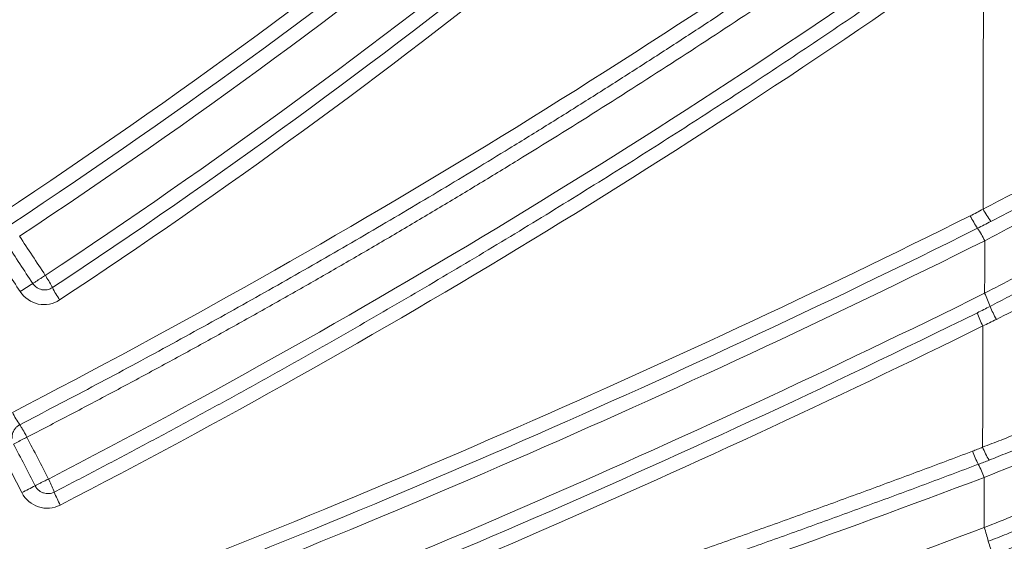
# Model space of a CAD drawing. Units: feet. Extents: x -54.2 to 34.2, y -1.5 to 27.6.
# Drawn here: x 19.3 to 19.3, y 15.5 to 15.5 of the extents above; entities that cross this region are included whole.
import ezdxf
from ezdxf.enums import TextEntityAlignment as Align

# ---------------------------------------------------------------- set-up
doc = ezdxf.new("R2010")
doc.units = ezdxf.units.FT
doc.header["$MEASUREMENT"] = 0
doc.layers.add('UGD - DETAIL 3', color=7, linetype='Continuous', lineweight=9)
doc.layers.add('UGD - TITLEBLOCK', color=7, linetype='Continuous', lineweight=9)
doc.styles.add('UGD_Standard', font='arial.ttf')

# ---------------------------------------------------------------- blocks, each defined once
blk = doc.blocks.new('subblock_INSERTATEESIDE')
at = {"layer": 'UGD - DETAIL 3', "flags": 128}
blk.add_lwpolyline([(11.27775352638371, 12.04229309744433), (11.27899113430899, 12.03988379527677), (11.2802287911226, 12.037474309778)], dxfattribs=at)
at = {"layer": 'UGD - DETAIL 3'}
for centre, radius, start, end in [((11.40003350676933, 12.07448201108429), 0.01161136798186283, 205.964187279875, 214.1770062985823), ((11.40130758354917, 12.07566184839361), 0.01161862571395434, 208.2059579907957, 216.5222849134389), ((11.38083363116674, 12.06144252481056), 0.01159775586646395, 25.96199523095479, 34.18732672354104), ((11.33646601183484, 11.97544653875319), 0.1021911565149521, 122.5451340365546, 123.5112558927545), ((11.29605255567066, 12.06732979396084), 0.01377032937136892, 206.8399797071992, 213.6738158785504), ((11.38102898382843, 12.05533724208714), 0.01143520812285475, 18.44881797267213, 26.64772361734517), ((11.40124868056729, 12.06179482832864), 0.01140956174204106, 198.2789422857748, 206.5746989128964), ((11.40501045986714, 12.06429399590302), 0.01417727558451073, 202.1181576267242, 208.8862411902341), ((11.29200547999006, 12.05326972386509), 0.01442297269218243, 206.9552784582788, 213.5548028600996), ((11.40069448943937, 12.0462598665358), 0.01157690482932673, 200.3076032171069, 208.497726082531), ((11.40174424754887, 12.04707923176314), 0.01158447192083754, 202.1613526503881, 210.4194611353203), ((11.38033330835517, 12.0352071790755), 0.01159073633116455, 20.30826735588283, 28.49127228687811), ((11.40618764469001, 11.79307729912333), 0.2749464158867151, 116.9069871864355, 117.2659550524732), ((11.29717744414838, 12.04258650321946), 0.01413216637246488, 200.92517833977, 207.6195474321047), ((11.3801635560612, 12.02919629160179), 0.0118127878669975, 13.02253195963762, 21.03139063021953), ((11.40520155675072, 12.03575771285579), 0.01407981615164095, 196.0790636375851, 202.8942998665418)]:
    blk.add_arc(centre, radius, start, end, dxfattribs=at)
for points in [[(11.38883942752933, 12.15977019355221), (11.35502405653044, 12.1263436568169), (11.31786359819398, 12.09613268366254), (11.27798694719196, 12.06974832511674)], [(11.38920663427688, 12.11427437155442), (11.35433235416052, 12.08918730227371), (11.31752942484455, 12.06657991488418), (11.27914940993049, 12.04673186836325)], [(11.39131604748724, 12.10500142276438), (11.35673791853363, 12.08035934926505), (11.32072131590663, 12.05839472804122), (11.28329849443386, 12.03904401816276)], [(11.39110963512404, 12.10085474752176), (11.39109918971209, 12.0906287510117), (11.3910855170805, 12.08040063019103), (11.39106862682937, 12.07017039095596)], [(11.38959411752897, 12.06939844684718), (11.35417196811978, 12.05176724185038), (11.31774244475521, 12.03590046025206), (11.28046826606237, 12.02191021871227)], [(11.39106862682895, 12.07017039095597), (11.39058228358542, 12.0699032069032), (11.39009088212107, 12.0696457090401), (11.38959411752897, 12.06939844684718)], [(11.39042734836532, 12.06795931301355), (11.35469229406923, 12.05017193331143), (11.31825523527835, 12.03433060347056), (11.28112838445189, 12.02039658090164)], [(11.2785160288054, 12.06611817428177), (11.2795076491171, 12.06460891001172), (11.2804992649405, 12.06309965284258), (11.28149087627558, 12.06159040277549)], [(11.28293787967645, 12.06253063788727), (11.28194621004905, 12.06403991231716), (11.28095453596701, 12.0655491939489), (11.2799628574305, 12.06705848278136)], [(11.28178867328343, 12.01888241245183), (11.3189746418298, 12.03283972802729), (11.35546942145534, 12.04870585237014), (11.39126100289108, 12.06651972766984)], [(11.39126100290223, 12.06651972766971), (11.39125731977648, 12.06450189434564), (11.39125351135329, 12.06248397875454), (11.3912495776936, 12.06046598094198)], [(11.27707152912513, 12.06517890665948), (11.27806309090188, 12.06366966633366), (11.27905464819512, 12.06216043316872), (11.28004620102837, 12.06065120718309)], [(11.28271698829332, 12.06238493420522), (11.28279259735402, 12.06243467972935), (11.28286638047352, 12.06248335393998), (11.28293787967668, 12.06253063788693)], [(11.28293787967617, 12.06253063788708), (11.28296931578091, 12.06248280827164), (11.28300094076293, 12.06243419191902), (11.28303263284435, 12.06238493420534)], [(11.39124957769356, 12.06046598094198), (11.35606014820981, 12.04305352233018), (11.32020030368902, 12.02751271926319), (11.28368139922581, 12.01380620552064)], [(11.28418597341397, 12.01222499018424), (11.32024157578672, 12.02575645707624), (11.35565496034297, 12.0410750040571), (11.39041484984662, 12.05821629303223)], [(11.39104451205698, 12.05669060432523), (11.39156602170653, 12.05693177926233), (11.3920835644732, 12.05718341318367), (11.39259709583226, 12.05744535464429)], [(11.28469037626716, 12.01064430424323), (11.32096972190941, 12.02426074162311), (11.35647184935354, 12.03964230792511), (11.39104451205698, 12.05669060432523)], [(11.39104451211352, 12.05669060432466), (11.39103553311064, 12.0520306355356), (11.39102588724462, 12.04737022790089), (11.39101557519998, 12.04270938198027)], [(11.28051617745669, 12.04370521823666), (11.28011506742247, 12.04349920191503), (11.27966771429494, 12.04327059504098), (11.27928706420221, 12.04307755509074)], [(11.28054980983211, 12.04372249484251), (11.28053863238317, 12.04371675227167), (11.28052742104771, 12.04371099311902), (11.28051617745669, 12.04370521823665)], [(11.28082300042936, 12.04386301619602), (11.28073486986554, 12.04381763033546), (11.28064354427571, 12.04377065222484), (11.28054980983211, 12.04372249484251)], [(11.28329849443386, 12.03904401816276), (11.2824733308059, 12.04065034820726), (11.28164816613636, 12.04225668088379), (11.28082300042936, 12.04386301619602)], [(11.27928706420222, 12.04307755509074), (11.28011219150821, 12.04147125574407), (11.28093731767553, 12.03986495893704), (11.28176244270275, 12.03825866466711)], [(11.28302666863098, 12.03890418741088), (11.28311992724803, 12.03895210173454), (11.2832107937632, 12.03899884762313), (11.28329849443403, 12.03904401816244)], [(11.28329849443371, 12.03904401816268), (11.28332220005841, 12.03899804896384), (11.28334600612597, 12.03895140095013), (11.28336983588989, 12.03890418741111)], [(11.39120356903375, 12.0392299843687), (11.39119896536262, 12.03729861621228), (11.39119424719807, 12.03536717293188), (11.39118941458232, 12.03343565456751)]]:
    blk.add_open_spline(points, degree=3, dxfattribs=at)
for points, knots in [([(11.39009013934101, 12.15863195812031), (11.37297253478798, 12.14171177382284), (11.35514483536518, 12.12574853919233), (11.31810244344086, 12.09568129925525), (11.29888750992763, 12.0815772763972), (11.27897455176389, 12.06840356198229)], [0, 0, 0, 0, 0.5, 0.5, 1, 1, 1, 1]), ([(11.2799628574305, 12.06705848278136), (11.29992311133686, 12.0802634522841), (11.31918358548178, 12.09440024901862), (11.35631375703367, 12.12453628933246), (11.37418369605379, 12.14053555024283), (11.39134193040785, 12.15749356159456)], [0, 0, 0, 0, 0.5, 0.5, 1, 1, 1, 1]), ([(11.39134171352659, 12.14990255740936), (11.3745757477859, 12.13356902627484), (11.35715066619043, 12.11813604904632), (11.3210122728245, 12.08902073070986), (11.30229875387841, 12.07533838276952), (11.28293787967645, 12.06253063788727)], [0, 0, 0, 0, 0.5, 0.5, 1, 1, 1, 1]), ([(11.28376568977918, 12.06111248343282), (11.30272774456208, 12.07365621326723), (11.32106968650595, 12.0870377466615), (11.35651883383712, 12.11547750783999), (11.37362670288729, 12.13053523454724), (11.39010371251795, 12.14645428097526)], [0, 0, 0, 0, 0.5, 0.5, 1, 1, 1, 1]), ([(11.28459279788541, 12.05969464452866), (11.30367325326094, 12.07231873633005), (11.32209552879907, 12.08576841727547), (11.34875595908859, 12.10716982037395), (11.35748521521921, 12.11451300692603), (11.37457893714962, 12.1295756418118), (11.38294778001994, 12.13729839960098), (11.39113467524298, 12.14520826260311)], [0, 0, 0, 0, 0.5000000000000019, 0.5000000000000019, 0.7500000000000009, 0.7500000000000009, 1, 1, 1, 1]), ([(11.39026417692232, 12.11297195677113), (11.38879232014592, 12.11191717389361), (11.38585133784484, 12.10980956544691), (11.38141815363207, 12.10668435767536), (11.37697442369471, 12.1035893261716), (11.37251835636921, 12.10052673844508), (11.36805051071227, 12.09749585021895), (11.36357081657341, 12.0944967228633), (11.35907937094703, 12.09152920321517), (11.35457622507151, 12.08859319640392), (11.35006144165523, 12.08568859223406), (11.34553507839157, 12.082815287476), (11.34099719682145, 12.07997317017156), (11.33537133962239, 12.07649699677662), (11.32862722950822, 12.07240578983786), (11.3207302971101, 12.06772615238745), (11.3127498482679, 12.06310844429749), (11.30468560279707, 12.05855317796067), (11.29653576992293, 12.0540635039546), (11.28830413869962, 12.0496327255949), (11.28276274663339, 12.04674478649546), (11.27998597866168, 12.04529765250824)], [0, 0, 0, 0, 0.04206599949504373, 0.08405393919853844, 0.1259654915741737, 0.1678023230751272, 0.2095660941021682, 0.2512584589623075, 0.2928810658279697, 0.3344355566967875, 0.375923567351977, 0.4173467273234288, 0.4587066598494056, 0.5000049818390063, 0.5705606858111719, 0.6413948972855094, 0.7125147011307095, 0.7839274222374658, 0.8556406284593788, 0.9276621335364164, 1, 1, 1, 1]), ([(11.28082300042936, 12.04386301619602), (11.28242739190878, 12.04469623334562), (11.28563586653035, 12.04636250751439), (11.29042732172692, 12.04889808240341), (11.29520253390735, 12.0514597798018), (11.29996001990552, 12.05405021559778), (11.30470017725362, 12.05666868788991), (11.30942289967772, 12.05931538353995), (11.31412821597309, 12.06199025117288), (11.31881611858925, 12.06469330337073), (11.32348661050133, 12.06742453475105), (11.32813968912984, 12.07018394747911), (11.33277536379419, 12.07297153113609), (11.33893650334592, 12.07672804035255), (11.34659283656076, 12.08149288131582), (11.35570401314292, 12.08731842420171), (11.36473395423479, 12.09324713459475), (11.37368100123963, 12.09928100048876), (11.38255271178035, 12.10541022992191), (11.38839944058399, 12.10958304990997), (11.39132249007666, 12.11166923515284)], [0, 0, 0, 0, 0.04167939300882861, 0.08335077593352679, 0.1250157361063347, 0.1666758599918147, 0.2083327330142191, 0.2499879393826134, 0.2916430619140468, 0.3332996818550182, 0.3749593787014721, 0.4166237300175513, 0.4582943112534261, 0.4999726955623499, 0.5834338153014489, 0.6668297206824791, 0.7501724713812455, 0.8334739691098364, 0.9167459537700077, 1, 1, 1, 1]), ([(11.28397732911416, 12.03753922341851), (11.28552060153, 12.03834053344418), (11.28859706613476, 12.03993791956092), (11.29317773730162, 12.04235921509708), (11.29771454159652, 12.04478842505312), (11.3022064013424, 12.04722741384409), (11.30665393755337, 12.04967505296854), (11.31105731995813, 12.05213101086851), (11.31541683734418, 12.05459474746738), (11.31973274616097, 12.05706578097977), (11.32400531060995, 12.05954361717433), (11.32823479193491, 12.06202776818724), (11.33242145119149, 12.06451774757696), (11.33656554844287, 12.06701307168059), (11.34066734290607, 12.06951325929685), (11.34472709284675, 12.07201783181335), (11.34874505554773, 12.07452631320854), (11.35272148724197, 12.07703823010887), (11.35665664312306, 12.07955311174439), (11.3605507770929, 12.08207049024727), (11.36440414248304, 12.08458989968685), (11.36821698918756, 12.0871108797651), (11.37198957405555, 12.08963296229752), (11.3757221223231, 12.09215572126223), (11.37941496984988, 12.09467858810514), (11.38306803773845, 12.09720153383708), (11.38668277199194, 12.09972255068573), (11.38907288510076, 12.10141158896756), (11.39026361951562, 12.10225305375129)], [0, 0, 0, 0, 0.04177560432158816, 0.08327834199507554, 0.1245094471614879, 0.1654701060979319, 0.2061614574677563, 0.2465845926012414, 0.2867405558056654, 0.3266303447036306, 0.3662549105985236, 0.4056151588659889, 0.444711949370292, 0.4835460969045272, 0.5221183716534838, 0.5604294996782277, 0.598480163421177, 0.6362710022308006, 0.6738026129047455, 0.7110755502504745, 0.7480903276624133, 0.7848474177145551, 0.8213472527676605, 0.8575902255900345, 0.8935766899910089, 0.9293069614661813, 0.9647813178536127, 1, 1, 1, 1]), ([(11.28465570969554, 12.03603484819104), (11.30318060100029, 12.04561453924064), (11.3213176473234, 12.05581320414189), (11.35682586570375, 12.0774379038704), (11.37419197712656, 12.08886296783549), (11.39110963451571, 12.1008547475285)], [0, 0, 0, 0, 0.5, 0.5, 1, 1, 1, 1]), ([(11.43750091553862, 12.09490666764441), (11.43667143321785, 12.09444880712604), (11.43560592442141, 12.09386264088243), (11.43309244610827, 12.0924853118936), (11.43164130460099, 12.09169237108397), (11.42918418251583, 12.09035495706201), (11.42831469969742, 12.08988249116055), (11.42652648746691, 12.0889126641319), (11.42560312595693, 12.08841277564719), (11.42275074385694, 12.08687161577181), (11.42074004549011, 12.08578917100288), (11.41756852213372, 12.08408950604891), (11.41648175858207, 12.0835083258036), (11.41427132059356, 12.08232898355458), (11.41315640885703, 12.0817354890081), (11.40978401987663, 12.07994453833114), (11.40749906923441, 12.07873671225507), (11.40401843004803, 12.07690610484314), (11.40284930048386, 12.07629273195375), (11.40049296092502, 12.07505966981402), (11.39930511093788, 12.07443966051125), (11.39576138006038, 12.07259474082941), (11.39340950532907, 12.07137665576092), (11.39106862682895, 12.07017039095597)], [0, 0, 0, 0, 0.1249999999999586, 0.1249999999999586, 0.2499999999999174, 0.2499999999999174, 0.3124999999999224, 0.3124999999999224, 0.3749999999999274, 0.3749999999999274, 0.4999999999999375, 0.4999999999999375, 0.5624999999999442, 0.5624999999999442, 0.6249999999999509, 0.6249999999999509, 0.7499999999999645, 0.7499999999999645, 0.8124999999999734, 0.8124999999999734, 0.8749999999999822, 0.8749999999999822, 1, 1, 1, 1]), ([(11.43695166666217, 12.09329425681741), (11.43684352972373, 12.09323313182768), (11.43662513678191, 12.0931096840353), (11.43626166197692, 12.09290420436226), (11.4358664712376, 12.09268082872221), (11.43543578891894, 12.09243746013636), (11.43496889843228, 12.09217373929429), (11.43446421530603, 12.0918888189913), (11.43392036716213, 12.09158197140243), (11.43333548124267, 12.0912522061851), (11.43270785813146, 12.09089865080784), (11.43203758280829, 12.09052139369279), (11.43132507421137, 12.09012072278825), (11.43057109531535, 12.08969713682578), (11.42926834163346, 12.08896589164288), (11.42733165661622, 12.08788161200626), (11.42465340912177, 12.08638906188374), (11.4218168299923, 12.08481572688515), (11.41917778726545, 12.08335901018909), (11.41680264287731, 12.08205327863798), (11.41472898842078, 12.08091777594552), (11.41260618401379, 12.07975990036423), (11.41043414606437, 12.07858002873137), (11.4082120712622, 12.07737805723685), (11.40594574725787, 12.07615760702186), (11.40364798323881, 12.0749255742813), (11.4013323461582, 12.07368925002246), (11.39900544498098, 12.07245229646022), (11.39666786787362, 12.07121527878282), (11.39431797787286, 12.06997695982318), (11.39275537749858, 12.06915830717494), (11.39197055813456, 12.06874713713984)], [0, 0, 0, 0, 0.01697558415359687, 0.03428382397293572, 0.05193543419357737, 0.06994271448046306, 0.08831953504665839, 0.1070813078856833, 0.1262449438845315, 0.1458421161678074, 0.1658939840998678, 0.1863745166680181, 0.2072517380074268, 0.2284883940936618, 0.2500418103453289, 0.3131962864324127, 0.3755327438509804, 0.4375491395504372, 0.4993602662482489, 0.5399668972148066, 0.5805989217665173, 0.6213825006365609, 0.6624256192583892, 0.7038357552812627, 0.7457360447716904, 0.7878564992683292, 0.8299466338468404, 0.8720998164470619, 0.9144215409560967, 0.9570180367889528, 1, 1, 1, 1]), ([(11.39126100289108, 12.06651972766984), (11.3935688341717, 12.06774199537756), (11.39587376240543, 12.06897267013485), (11.40047719734499, 12.07145061512027), (11.40277578722831, 12.07269792928687), (11.40621902914249, 12.07458140988231), (11.40736775017478, 12.07521230846884), (11.40962281030428, 12.07645564000096), (11.41073421773624, 12.07707083502544), (11.41402040129156, 12.07889655788802), (11.41614753204644, 12.08008745467559), (11.41923746333763, 12.08182887134804), (11.42025500348749, 12.08240432855591), (11.42223260656713, 12.08352623774524), (11.42318740755724, 12.08406968272158), (11.42595022225624, 12.08564650867264), (11.42765760723393, 12.08662693332004), (11.43078435808398, 12.08842906656503), (11.43221233085076, 12.08925581508039), (11.43462128716277, 12.09065208275539), (11.4356201259671, 12.0912318615664), (11.43639619688959, 12.09168038130422)], [0, 0, 0, 0, 0.1250000000000145, 0.1250000000000145, 0.2500000000000291, 0.2500000000000291, 0.3125000000000364, 0.3125000000000364, 0.3750000000000436, 0.3750000000000436, 0.5000000000000345, 0.5000000000000345, 0.5625000000000302, 0.5625000000000302, 0.625000000000026, 0.625000000000026, 0.7500000000000173, 0.7500000000000173, 0.8750000000000087, 0.8750000000000087, 1, 1, 1, 1]), ([(11.43636796290494, 12.08546764226932), (11.43559518564112, 12.08502373447323), (11.43460288332939, 12.08445125912372), (11.43281346048884, 12.08342036241401), (11.43216640519373, 12.08304779769914), (11.43077143777879, 12.08224581690513), (11.43002250616168, 12.0818158281805), (11.42767644113086, 12.08047172477493), (11.42596602623757, 12.0794953975219), (11.42319448463127, 12.07792299844818), (11.42223156325458, 12.07737820272097), (11.42026220334266, 12.07626760913343), (11.41925649466122, 12.07570220502175), (11.41617910877604, 12.07397805540014), (11.41404760697267, 12.07279161429823), (11.41073278999252, 12.07096079891334), (11.40960930613243, 12.07034260460242), (11.40735936464207, 12.06910940973296), (11.40622844681241, 12.06849194069107), (11.40281819799621, 12.06663733569172), (11.40052147692569, 12.06539806150106), (11.39588079482627, 12.06291443867789), (11.39354632880893, 12.0616753221289), (11.39124957769356, 12.06046598094198)], [0, 0, 0, 0, 0.1249999999999693, 0.1249999999999693, 0.1874999999999541, 0.1874999999999541, 0.2499999999999389, 0.2499999999999389, 0.3749999999999594, 0.3749999999999594, 0.4374999999999509, 0.4374999999999509, 0.4999999999999424, 0.4999999999999424, 0.6249999999999595, 0.6249999999999595, 0.6874999999999678, 0.6874999999999678, 0.7499999999999761, 0.7499999999999761, 0.874999999999988, 0.874999999999988, 1, 1, 1, 1]), ([(11.39187651774984, 12.05895599273418), (11.39224343566002, 12.05914630346734), (11.3929769256142, 12.05952674554192), (11.39408015723541, 12.06010118522035), (11.39518368198529, 12.06067740620696), (11.3962866164052, 12.06125511008216), (11.39738767087162, 12.06183358617737), (11.39848559306881, 12.0624121944625), (11.39957899263314, 12.06299021280618), (11.40066687416462, 12.06356709074672), (11.40174872439724, 12.06414252332576), (11.40282453383062, 12.06471647372299), (11.40389433808182, 12.06528892860799), (11.40495817138626, 12.06585987419528), (11.40601607516316, 12.06642930057158), (11.40706807650633, 12.06699719059732), (11.40811416874037, 12.06756350821952), (11.40915456023373, 12.0681283357004), (11.4101892712229, 12.06869164844205), (11.41121737570774, 12.06925290685661), (11.412236825234, 12.0698109795988), (11.41324505329364, 12.07036445882828), (11.41424058727816, 12.07091248880855), (11.41522282111826, 12.07145466777012), (11.41619176840583, 12.07199093855481), (11.41714747526605, 12.07252126074311), (11.41808998393277, 12.07304559227583), (11.41901934493334, 12.07356389537794), (11.41993559129644, 12.07407612410071), (11.42083860631418, 12.07458215164612), (11.42172828490233, 12.07508185585636), (11.42260393109536, 12.07557478038492), (11.42346388701315, 12.07605994790363), (11.42430596050272, 12.07653606035575), (11.4251282198207, 12.07700198573577), (11.42593010023813, 12.07745731004573), (11.42671171301343, 12.07790200109689), (11.42747315724546, 12.07833603585041), (11.42821440232163, 12.07875931376818), (11.42893541328892, 12.07917173312664), (11.42963620492394, 12.07957322082365), (11.43031699875251, 12.07996382233898), (11.43097679515803, 12.08034288241536), (11.43161426175518, 12.08070957741415), (11.43222706638393, 12.08106251178323), (11.43281372429997, 12.08140076608087), (11.43337387304373, 12.08172404083716), (11.43390754221445, 12.08203227360165), (11.434414956516, 12.08232551008465), (11.43489636161198, 12.08260381216286), (11.43535145089159, 12.08286694148526), (11.43578025679652, 12.08311485477534), (11.43618193760269, 12.08334699698778), (11.4365588809832, 12.08356471089521), (11.43678696820096, 12.08369625190091), (11.43690112898932, 12.08376208998275)], [0, 0, 0, 0, 0.02004116119380864, 0.04006343107833413, 0.06005707155442517, 0.0800119295415789, 0.09991749579090933, 0.119762964391914, 0.1395340317220987, 0.1592143769932614, 0.1788126796045834, 0.1983398789614638, 0.2178067950237954, 0.2372241145621805, 0.2566023778871069, 0.275952033523555, 0.2952836645186011, 0.3146079743090464, 0.3339467817766495, 0.3533019752170947, 0.3726315998100862, 0.3918921461478979, 0.4110599994210156, 0.4301443309885278, 0.4491565310885643, 0.4681080059542201, 0.4870101579975415, 0.5058743652430898, 0.5247121521031093, 0.5435356620753214, 0.5623573085703175, 0.5811868325299303, 0.6000003371842647, 0.6187529590716753, 0.6374005576869648, 0.6559494502417416, 0.6744237299067737, 0.6928371211445965, 0.7112035145481563, 0.7295369283353175, 0.7478514664563157, 0.7661664230555847, 0.78450843460075, 0.8028333538115539, 0.8210861714511446, 0.8392291436454052, 0.8572715254138459, 0.8752298835508456, 0.8931206632947262, 0.9109603930418081, 0.928766129960771, 0.9465552660703509, 0.9643454297513482, 0.9821543973924133, 1, 1, 1, 1]), ([(11.39259709583226, 12.05744535464429), (11.39490435068401, 12.05862223642684), (11.39722316235114, 12.05981842669428), (11.40185946468249, 12.0622377700526), (11.40414588281161, 12.06344466157923), (11.4086568727492, 12.06585214071243), (11.41088146082985, 12.06705274924078), (11.41526603933458, 12.06944455044774), (11.41738664259358, 12.07061431387665), (11.42043496397169, 12.07231207600834), (11.42143016607586, 12.07286916563681), (11.42337715906303, 12.07396408683737), (11.42433300059739, 12.0745042235283), (11.42709793250964, 12.07607333181988), (11.42880091177931, 12.07704889602772), (11.43113470949165, 12.07839381182733), (11.43187564724145, 12.07882225508974), (11.43327864728892, 12.07963542653367), (11.43393886417142, 12.08001909028302), (11.43575427486573, 12.08107533474158), (11.43676082631055, 12.08166272582853), (11.43754637119803, 12.08211868826031)], [0, 0, 0, 0, 0.125000000000011, 0.125000000000011, 0.2500000000000221, 0.2500000000000221, 0.3750000000000331, 0.3750000000000331, 0.5000000000000442, 0.5000000000000442, 0.5625000000000515, 0.5625000000000515, 0.6250000000000586, 0.6250000000000586, 0.750000000000073, 0.750000000000073, 0.8125000000000548, 0.8125000000000548, 0.8750000000000365, 0.8750000000000365, 1, 1, 1, 1]), ([(11.39197055813456, 12.06874713713984), (11.39171433595476, 12.06861387630907), (11.39120136722116, 12.06834708192128), (11.3906855304192, 12.0680886573729), (11.39042734836532, 12.06795931301355)], [0, 0, 0, 0, 0.4994888830914453, 1, 1, 1, 1]), ([(11.28271698829309, 12.06238493420556), (11.28264360285032, 12.06233654599152), (11.28250995352645, 12.06224842153734), (11.28233005610443, 12.06213038599876), (11.28219049180958, 12.06204012163142), (11.28199885850896, 12.06191673115783), (11.28176259668061, 12.06176322187282), (11.28157667437891, 12.06164497192266), (11.28149087627558, 12.06159040277549)], [0, 0, 0, 0, 0.1709243235871303, 0.3112868086043753, 0.4210033608863714, 0.5001768317308316, 0.7693451541213534, 1, 1, 1, 1]), ([(11.28149087627558, 12.06159040277549), (11.28153145038601, 12.06153336098945), (11.28161384499796, 12.06141752515777), (11.28176723755045, 12.06126290956665), (11.28196657070644, 12.06110638474532), (11.28222176941112, 12.06096535935952), (11.28253010369442, 12.06086783501161), (11.28285286406051, 12.06083238892345), (11.28317755618929, 12.06086312570494), (11.28348995563478, 12.0609514634065), (11.28367581301303, 12.06105999824176), (11.28376568977918, 12.06111248343282)], [0, 0, 0, 0, 0.08085542111205567, 0.1641946299348923, 0.250997330544737, 0.3738708637938478, 0.5003275755314004, 0.6245960468958831, 0.7494393513279984, 0.8788340767508475, 1, 1, 1, 1]), ([(11.28303263283109, 12.06238493419657), (11.28316789274228, 12.06217470521567), (11.28330462487573, 12.0619521949153), (11.28355722484429, 12.06151546588741), (11.2836726317542, 12.06130187268355), (11.28376568976561, 12.06111248342384)], [0, 0, 0, 0, 0.5, 0.5, 1, 1, 1, 1]), ([(11.28004620102836, 12.06065120718308), (11.28052404916846, 12.05992388269442), (11.28129288562907, 12.05940211421674), (11.28255071050742, 12.0591381024412), (11.28298821412677, 12.05913343883572), (11.28383130631645, 12.05929378636927), (11.28423567019085, 12.05945836027401), (11.28459279788541, 12.05969464452865)], [0, 0, 0, 0, 0.5, 0.5, 0.75, 0.75, 1, 1, 1, 1]), ([(11.43738140813762, 12.06138652410646), (11.43726873394564, 12.06133954913784), (11.43704276487504, 12.0612453404303), (11.43666841092577, 12.06108937791029), (11.43626701272024, 12.06092232684923), (11.43583614875775, 12.06074322853921), (11.43537665799917, 12.06055245379086), (11.43488856857689, 12.0603500089333), (11.43396641820995, 12.05996779106584), (11.43247350310315, 12.059349580063), (11.43025250609512, 12.05843391968954), (11.42774575104325, 12.05740294779699), (11.42412243244965, 12.05591947527172), (11.41906023064665, 12.05385778264152), (11.41244146549889, 12.05118600764061), (11.40659478815511, 12.04884826927039), (11.4023459995988, 12.04716182314047), (11.3999409924662, 12.0462114588457), (11.3978404456186, 12.04538277603708), (11.39562572274278, 12.04451290087504), (11.3932229263977, 12.04357134217943), (11.39172244309461, 12.04298541054875), (11.39101557519998, 12.04270938198027)], [0, 0, 0, 0, 0.0177142238116456, 0.03552602970409592, 0.05343131069918441, 0.07142576906949025, 0.08950493303358553, 0.1076641742994719, 0.1258987263905094, 0.1872036692929119, 0.2502256452525768, 0.3116541625525231, 0.3755539024184152, 0.499645410787619, 0.6248369620566077, 0.7491157197759135, 0.8116138454837208, 0.8474660375183236, 0.8744996822444236, 0.9209993565807812, 0.9627833123016897, 0.9999999999999999, 0.9999999999999999, 0.9999999999999999, 0.9999999999999999]), ([(11.43680962794309, 12.05976302480121), (11.43669645655856, 12.05971503933979), (11.43646848583431, 12.05961837815252), (11.43608776824031, 12.05945682982066), (11.43567437394737, 12.0592813756759), (11.43522447675868, 12.0590904140192), (11.43473762450955, 12.05888378990737), (11.43421242654296, 12.05866094921586), (11.43364782034272, 12.05842147813966), (11.43304230309753, 12.05816478778559), (11.43239423151217, 12.05789023867796), (11.43170180558683, 12.05759712021122), (11.43096358764342, 12.05728490737309), (11.43018027503576, 12.0569539337103), (11.42935353772493, 12.05660495724585), (11.42811329500211, 12.05608191080944), (11.42639055830317, 12.05535689303737), (11.42409804448885, 12.05439546116549), (11.42162380096774, 12.0533616351879), (11.41902218152265, 12.05227890293151), (11.41635825831486, 12.05117487639987), (11.41370271113975, 12.05007929591999), (11.41106193920097, 12.04899467946179), (11.40844126875109, 12.04792316931078), (11.40585106193987, 12.0468689788888), (11.40331106994189, 12.04583982340237), (11.40084092186503, 12.04484308118217), (11.39845194531736, 12.04388303062856), (11.39614501363203, 12.0429597871257), (11.39391819110543, 12.04207194312482), (11.3924679527576, 12.04149667328628), (11.39175448713275, 12.04121366101081)], [0, 0, 0, 0, 0.01833986234715415, 0.03694354115439929, 0.05582304286718515, 0.0749917332413931, 0.09446430940780491, 0.1142567610927332, 0.1343863513771971, 0.1548723153658307, 0.1757357705606101, 0.197001425765656, 0.2187190997350213, 0.2408397199921049, 0.2632708560295887, 0.2859445343042221, 0.3380234189936023, 0.3907981277717004, 0.4445653760541985, 0.4996420575122162, 0.5525424623456243, 0.6036451538665379, 0.6532095880199429, 0.7014491172967627, 0.7485634122500773, 0.7943472226389753, 0.8384147433993182, 0.8808891721347765, 0.9219078625291087, 0.9615814491876459, 1, 1, 1, 1]), ([(11.39041484984662, 12.05821629303223), (11.39065891320565, 12.05833744022915), (11.39114754777195, 12.05857998670668), (11.39163335945242, 12.05883057057931), (11.39187651774984, 12.05895599273418)], [0, 0, 0, 0, 0.4994803394201718, 1, 1, 1, 1]), ([(11.39120356903031, 12.03922998436873), (11.39353918956821, 12.04016833298602), (11.39587315501479, 12.04111284924979), (11.40053717228647, 12.04301404515152), (11.40286731546077, 12.04397076162982), (11.40635976939958, 12.04541496895275), (11.40751526386955, 12.04589451385377), (11.40978547252731, 12.04683987944692), (11.41090391197073, 12.04730724002625), (11.41420945228064, 12.04869298106406), (11.41634719917959, 12.04959520930317), (11.41944868783066, 12.05091160153499), (11.42046316028608, 12.05134347416481), (11.42241375033689, 12.05217599155449), (11.42335535105942, 12.0525789608575), (11.42607915618977, 12.05374721962366), (11.42776131103698, 12.05447227171236), (11.43006870347359, 12.05546942319287), (11.43080025201315, 12.05578604381806), (11.43215522177116, 12.05637291497659), (11.43278332117725, 12.05664518651968), (11.43451989557094, 12.05739789105382), (11.43548212235901, 12.05781483792571), (11.4362340420434, 12.05813863902788)], [0, 0, 0, 0, 0.1250000000000245, 0.1250000000000245, 0.2500000000000491, 0.2500000000000491, 0.3125000000000613, 0.3125000000000613, 0.3750000000000736, 0.3750000000000736, 0.500000000000072, 0.500000000000072, 0.5625000000000713, 0.5625000000000713, 0.6250000000000706, 0.6250000000000706, 0.7500000000000687, 0.7500000000000687, 0.8125000000000677, 0.8125000000000677, 0.8750000000000668, 0.8750000000000668, 1, 1, 1, 1]), ([(11.43620314850535, 12.05225659856338), (11.4354536426086, 12.05193520493856), (11.43449436795353, 12.05152131896071), (11.43276117060789, 12.0507732977797), (11.43213402926627, 12.05050260693522), (11.43078036089712, 12.04991881246653), (11.43005037896207, 12.04960422507947), (11.42775535789168, 12.04861666330094), (11.42607642103382, 12.04789606817972), (11.42243529133764, 12.04634101772426), (11.42045701119542, 12.04549981331058), (11.41635765849765, 12.04376728802362), (11.41422418873017, 12.0428706033405), (11.41090080474065, 12.04148326423427), (11.40976725474868, 12.04101160310493), (11.40748970546457, 12.04006722657432), (11.40634521337881, 12.03959428793612), (11.40289504197787, 12.03817358252591), (11.40057277682072, 12.03722397452579), (11.39588358885685, 12.03532046703475), (11.39351333099382, 12.03436535568434), (11.39118941458239, 12.03343565456751)], [0, 0, 0, 0, 0.1250000000000442, 0.1250000000000442, 0.1875000000000663, 0.1875000000000663, 0.2500000000000884, 0.2500000000000884, 0.3750000000000759, 0.3750000000000759, 0.5000000000000635, 0.5000000000000635, 0.625000000000051, 0.625000000000051, 0.6875000000000447, 0.6875000000000447, 0.7500000000000385, 0.7500000000000385, 0.8750000000000193, 0.8750000000000193, 1, 1, 1, 1]), ([(11.3916725241365, 12.03185811381354), (11.39202497270672, 12.03199703027617), (11.39272927788653, 12.03227462988207), (11.39378858416077, 12.03269350463915), (11.39484743550357, 12.03311318941109), (11.39590474857855, 12.03353335203199), (11.39695901965987, 12.03395337231591), (11.39800886631149, 12.03437270771664), (11.39905312834336, 12.03479090477136), (11.4000911558335, 12.03520768048012), (11.40112278924392, 12.03562294014945), (11.40214807792296, 12.03603668312267), (11.40316705886525, 12.03644890122124), (11.40417976894234, 12.03685958709158), (11.40518624260047, 12.03726873234807), (11.40618652772564, 12.03767633430382), (11.40718064093166, 12.03808237766121), (11.40816858506128, 12.03848684143678), (11.4091503230539, 12.0388896879734), (11.41012516851473, 12.0392906141973), (11.41109151277687, 12.03968894791219), (11.41204701003928, 12.04008370343495), (11.41298979694741, 12.04047410947261), (11.41391926753365, 12.0408598670567), (11.41483563637994, 12.04124101639949), (11.41573912459481, 12.0416176110421), (11.41662981065067, 12.04198964308308), (11.41750777469403, 12.04235710626844), (11.41837307774949, 12.04271998681054), (11.41922608466716, 12.04307839769636), (11.42006669588628, 12.04343226275974), (11.42089453807998, 12.04378138862185), (11.42170873144798, 12.04412536777127), (11.42250808585918, 12.04446366284849), (11.42329142453177, 12.04479574217107), (11.42405757818913, 12.04512107704982), (11.42480553370725, 12.04543920678595), (11.42553493407076, 12.04574994544981), (11.42624625819897, 12.04605342502973), (11.42693969213074, 12.04634968739429), (11.42761533387332, 12.04663872972777), (11.42827323845974, 12.04692053344968), (11.42891347670322, 12.04719508667428), (11.42953610782766, 12.04746237328762), (11.4301413665964, 12.04772245283201), (11.43072854823614, 12.04797498261612), (11.43129675509843, 12.04821954942361), (11.43184445555855, 12.04845546614093), (11.43237043079285, 12.04868218543212), (11.4328745793201, 12.04889961654767), (11.43335716404023, 12.0491078351814), (11.43381845495496, 12.04930692124649), (11.43425872384474, 12.04949695503433), (11.43467825751006, 12.04967802474409), (11.43507703352181, 12.04985009461306), (11.4354550527794, 12.05001313731559), (11.43581247840697, 12.05016719819488), (11.43614884250092, 12.05031204471531), (11.43646607809078, 12.05044850354833), (11.43666008141729, 12.0505317807318), (11.43675709731096, 12.05057342543203)], [0, 0, 0, 0, 0.01896281342240848, 0.03789377754850093, 0.05677903714368607, 0.0756044543617402, 0.09435568407166628, 0.113018248260139, 0.13157787866146, 0.1500336223299961, 0.1683967386841267, 0.1866775917924718, 0.2048863898759866, 0.2230331713619538, 0.2411277914892655, 0.2591799162559875, 0.2771992369320332, 0.2951955717425248, 0.3131787570301658, 0.3311555946500939, 0.3491015861311998, 0.3669748653312842, 0.384735321002602, 0.4023901875582485, 0.4199580236236719, 0.4374488109354477, 0.4548724550797675, 0.472238767417094, 0.4895574469988953, 0.5068382172347033, 0.5241042976505409, 0.541355736804738, 0.5585757358361625, 0.5757474028437441, 0.5928538355323458, 0.6098782040836332, 0.6268038351310066, 0.643625939381645, 0.6603687850718224, 0.6770435127208139, 0.6936604393267012, 0.7102298481444761, 0.7267619620114939, 0.743266916293441, 0.7597559110881195, 0.7762454494892868, 0.7927040532623875, 0.8090878731394157, 0.8253583164624917, 0.8415244179944925, 0.8576007714779699, 0.8735982282563143, 0.8895274300256814, 0.90539886723265, 0.9212230083971654, 0.9370103403569162, 0.9527713340719626, 0.9685164086060968, 0.9842558949374751, 1, 1, 1, 1]), ([(11.39223089992267, 12.03028020501772), (11.39457684768386, 12.03119006551442), (11.3969431680023, 12.03211711343698), (11.40166904145692, 12.03398757627252), (11.40399874088968, 12.0349191119444), (11.40859331114826, 12.03677405597994), (11.41086360853696, 12.03769970848573), (11.41531326993591, 12.0395306659907), (11.4174476807355, 12.04041741839191), (11.42051353966104, 12.04170126542195), (11.42151274493696, 12.04212145113901), (11.42346404755656, 12.04294508104413), (11.42441990725282, 12.04335013333534), (11.42716650640873, 12.04451789517357), (11.42884851164265, 12.0452383197959), (11.43114208341704, 12.04622473751513), (11.43186814935917, 12.04653775010937), (11.43323936742035, 12.04712972100137), (11.43388050932913, 12.04740694732564), (11.43564339357914, 12.04816946529296), (11.43661739224159, 12.04859107934425), (11.4373792798375, 12.04891871992741)], [0, 0, 0, 0, 0.1249999999999841, 0.1249999999999841, 0.2499999999999684, 0.2499999999999684, 0.3749999999999526, 0.3749999999999526, 0.4999999999999368, 0.4999999999999368, 0.5624999999999292, 0.5624999999999292, 0.6249999999999214, 0.6249999999999214, 0.7499999999999092, 0.7499999999999092, 0.8124999999999315, 0.8124999999999315, 0.8749999999999537, 0.8749999999999537, 1, 1, 1, 1]), ([(11.27998597866168, 12.04529765250824), (11.27992706514805, 12.04526451844451), (11.27981147241846, 12.04519950692793), (11.27965730603786, 12.04507811583261), (11.27952205104827, 12.04494480351203), (11.27940602212609, 12.04479959545608), (11.27929786506333, 12.04462807096567), (11.27920448182622, 12.04442790724399), (11.27913690243872, 12.04419818375793), (11.27909977051262, 12.04396153335735), (11.2791044851186, 12.04380205723825), (11.27910683722842, 12.04372249484251)], [0, 0, 0, 0, 0.1064847967944322, 0.2089311528516235, 0.3082085871567357, 0.4052206687351921, 0.5009246953069755, 0.6266666430222204, 0.7508002023380158, 0.87567459609246, 1, 1, 1, 1]), ([(11.28082300042936, 12.04386301619602), (11.28079761857171, 12.04391133754699), (11.28072558100863, 12.04404848087263), (11.28058333027146, 12.04431232965582), (11.28038729637865, 12.0446614668632), (11.28017652277212, 12.04501122535433), (11.28004464729636, 12.0452094614326), (11.27998597866168, 12.04529765250824)], [0, 0, 0, 0, 0.09069520012503392, 0.2574067387164778, 0.5001391396058094, 0.7776223817023333, 1, 1, 1, 1]), ([(11.38983716406142, 12.04224198336781), (11.38780987775038, 12.04147991219756), (11.38375623722194, 12.03995612023759), (11.37766169251899, 12.03770419059431), (11.37155874031064, 12.03547769603753), (11.36544634463765, 12.03327904531621), (11.35932488805084, 12.03110762948404), (11.35319437381713, 12.02896364621753), (11.34705490731447, 12.02684707577265), (11.34090656712463, 12.02475795519497), (11.33474943955013, 12.02269630488988), (11.32858360936819, 12.02066214828319), (11.32240916230862, 12.01865550655469), (11.31622618437383, 12.01667640004423), (11.31003476207248, 12.01472484788068), (11.30383498215471, 12.01280086805145), (11.29762693242736, 12.01090447748594), (11.29141069874889, 12.00903569164377), (11.28331483688505, 12.00664092143634), (11.27332968238914, 12.00375700094068), (11.26144236100697, 12.00043209242727), (11.24953291018178, 11.9972090927185), (11.23760197488146, 11.9940880123084), (11.22565013647425, 11.99106906712299), (11.21367820307089, 11.98815162489696), (11.20168616173285, 11.98533814514005), (11.18967707433887, 11.98261949017115), (11.18165105727068, 11.98089230340307), (11.17763960157736, 11.98002904418803)], [0, 0, 0, 0, 0.02950798747511044, 0.05900240794334906, 0.08848353553453585, 0.1179516459451816, 0.1474070163605485, 0.1768499253761158, 0.2062806529184352, 0.2356994801654138, 0.265106689466068, 0.2945025642597293, 0.3238873889947511, 0.353261449046765, 0.3826250306364485, 0.4119784207468919, 0.441321907040556, 0.4706557777758689, 0.4999803217234464, 0.5557479685032674, 0.6114583667704544, 0.6671135480264373, 0.722715555114714, 0.778266440071909, 0.833768261968826, 0.8892230847442394, 0.9446329750342326, 1, 1, 1, 1]), ([(11.39101557519992, 12.04270938198027), (11.39081956848107, 12.04262882642782), (11.39042869890977, 12.04246818543329), (11.39003395727825, 12.04231723680764), (11.38983716406142, 12.04224198336781)], [0, 0, 0, 0, 0.5014632328764466, 0.9999999999999999, 0.9999999999999999, 0.9999999999999999, 0.9999999999999999]), ([(11.39175448713275, 12.04121366101081), (11.39154927835883, 12.04113283200077), (11.39113848517693, 12.04097102602343), (11.39072646600528, 12.04081455796974), (11.3905202680419, 12.04073625240479)], [0, 0, 0, 0, 0.4995427941965301, 1, 1, 1, 1]), ([(11.3905202680419, 12.04073625240479), (11.38846336316906, 12.03996308153588), (11.38435546844236, 12.03841896319712), (11.37818660137813, 12.03614016085995), (11.37202399903072, 12.03389276199079), (11.36586658977442, 12.03167899983513), (11.3597147510675, 12.02949802446781), (11.35356847274588, 12.02734980962207), (11.34742784708583, 12.02523411031728), (11.3412929380667, 12.02315074097148), (11.33516381627195, 12.02109950118918), (11.32904054959423, 12.01908019555683), (11.32292320573286, 12.01709262835453), (11.31681185154486, 12.01513660496015), (11.3107065532345, 12.01321193147046), (11.30460737632193, 12.01131841478723), (11.29851438565973, 12.00945586261899), (11.29242764547663, 12.00762408335759), (11.28634721890177, 12.00582288642932), (11.28027316977537, 12.0040520809548), (11.27420555823244, 12.002311494363), (11.26814444621044, 12.00060095743239), (11.26208989664876, 11.99892030129308), (11.25604197176467, 11.9972693576343), (11.25000073310442, 11.99564795852514), (11.24396624154693, 11.99405593645385), (11.23793855731404, 11.99249312434047), (11.23191774000964, 11.99095935544032), (11.22590384853631, 11.98945446370871), (11.21989694147066, 11.98797828243517), (11.21389707573122, 11.98653064931583), (11.20790431159522, 11.98511138758456), (11.20191869410596, 11.98372037616971), (11.19594032227354, 11.9823572888004), (11.18996909179977, 11.98102256418171), (11.18400565188663, 11.97971379812366), (11.18002913320284, 11.97886304524236), (11.17804321132833, 11.97843816888917)], [0, 0, 0, 0, 0.02989948650422062, 0.05971299138029901, 0.0894412867768956, 0.1190851381903264, 0.1486453044443199, 0.1781225376701271, 0.2075175832871042, 0.236831179983659, 0.266064059698657, 0.295216947603232, 0.3242905620830626, 0.3532856147210492, 0.3822028102804877, 0.4110428466886492, 0.4398064150208541, 0.4684941994849876, 0.4971068774065014, 0.5256451243396315, 0.5541095901629542, 0.5825008979427767, 0.6108196658108335, 0.6390665070383881, 0.6672420299844699, 0.695346838044839, 0.7233815296017094, 0.7513466979742097, 0.7792429313696115, 0.8070708128353054, 0.8348309202115607, 0.8625238260850435, 0.8901500977431208, 0.9177102971289468, 0.9452049807973272, 0.9726346998713813, 1, 1, 1, 1]), ([(11.17844658000953, 11.97684662698355), (11.21487898498925, 11.98459658907839), (11.25081657996979, 11.99368892198528), (11.32172918714936, 12.01449601679816), (11.35670429672944, 12.02621092016374), (11.39120356903031, 12.03922998436873)], [0, 0, 0, 0, 0.5, 0.5, 1, 1, 1, 1]), ([(11.28302666863082, 12.0389041874112), (11.28295459649497, 12.038867067727), (11.28282139907948, 12.03879846637447), (11.28263929838184, 12.0387048107719), (11.2824913467085, 12.03862949072819), (11.28228871714809, 12.03852657048685), (11.28204167600737, 12.03839992899488), (11.28185058508035, 12.03830325595874), (11.28176244270275, 12.03825866466711)], [0, 0, 0, 0, 0.1619703727161602, 0.2993394711588542, 0.4120535461961362, 0.5001720422030425, 0.7694499405311263, 1, 1, 1, 1]), ([(11.28336983587788, 12.0389041874049), (11.28348351026082, 12.03867896612564), (11.2835979399893, 12.03844019039169), (11.28380757830583, 12.03797138547307), (11.28390237525235, 12.03774205341021), (11.28397732910199, 12.03753922341221)], [0, 0, 0, 0, 0.5, 0.5, 1, 1, 1, 1]), ([(11.28176244270275, 12.03825866466711), (11.28179686732083, 12.03819734109337), (11.28186662810108, 12.03807307013296), (11.28200296331285, 12.03790280610418), (11.28218441075101, 12.03772609972208), (11.28242339612699, 12.03755843394532), (11.28271939298291, 12.03742846534541), (11.28303743952953, 12.03735832881627), (11.28336356410751, 12.03735390757093), (11.28368496357385, 12.03740826210795), (11.28388164053575, 12.03749636097438), (11.28397732911416, 12.03753922341851)], [0, 0, 0, 0, 0.08113370650942542, 0.1644157868780804, 0.2510012832003164, 0.3734650969960489, 0.5003265824223246, 0.6236718829141833, 0.7494340967638623, 0.8780930168513567, 1, 1, 1, 1]), ([(11.28022879549443, 12.03747431349971), (11.28062681239368, 12.03669946399218), (11.28133723669317, 12.03609744382965), (11.28256223797677, 12.03569977559678), (11.28299766929775, 12.03564822205695), (11.28385460804677, 12.03571745485547), (11.28427494778754, 12.03583794663324), (11.28465570969555, 12.03603484819104)], [0, 0, 0, 0, 0.5, 0.5, 0.75, 0.75, 1, 1, 1, 1]), ([(11.39118941458239, 12.03343565456751), (11.36061077825782, 12.0219449605059), (11.32965060211404, 12.01147079133794), (11.26695851092413, 11.9925678196564), (11.23522654480533, 11.98413893898076), (11.20309920201548, 11.97675340823322)], [0, 0, 0, 0, 0.4999999999999997, 0.4999999999999997, 1, 1, 1, 1])]:
    blk.add_open_spline(points, degree=3, knots=knots, dxfattribs=at)
blk = doc.blocks.new('detail_INSERTASIDE')
at = {"xscale": 0.25, "yscale": 0.25, "zscale": 0.25}
blk.add_blockref('subblock_INSERTATEESIDE', (-7.125000484239753, -5.249999988669509), dxfattribs=at)
blk = doc.blocks.new('2436_detail_INSERTASIDE')
blk.add_blockref('detail_INSERTASIDE', (0, 0.1250000000000009))
at = {"layer": 'UGD - TITLEBLOCK', "style": 'UGD_Standard'}
blk.add_attdef('NUM', text='', height=0.25, dxfattribs=at).set_placement((-7.375, -5.374999999999995), align=Align.MIDDLE_CENTER)

msp = doc.modelspace()

# ---------------------------------------------------------------- block references
msp.add_blockref('2436_detail_INSERTASIDE', (23.62500000000001, 17.625))

doc.saveas('drawing.dxf')
